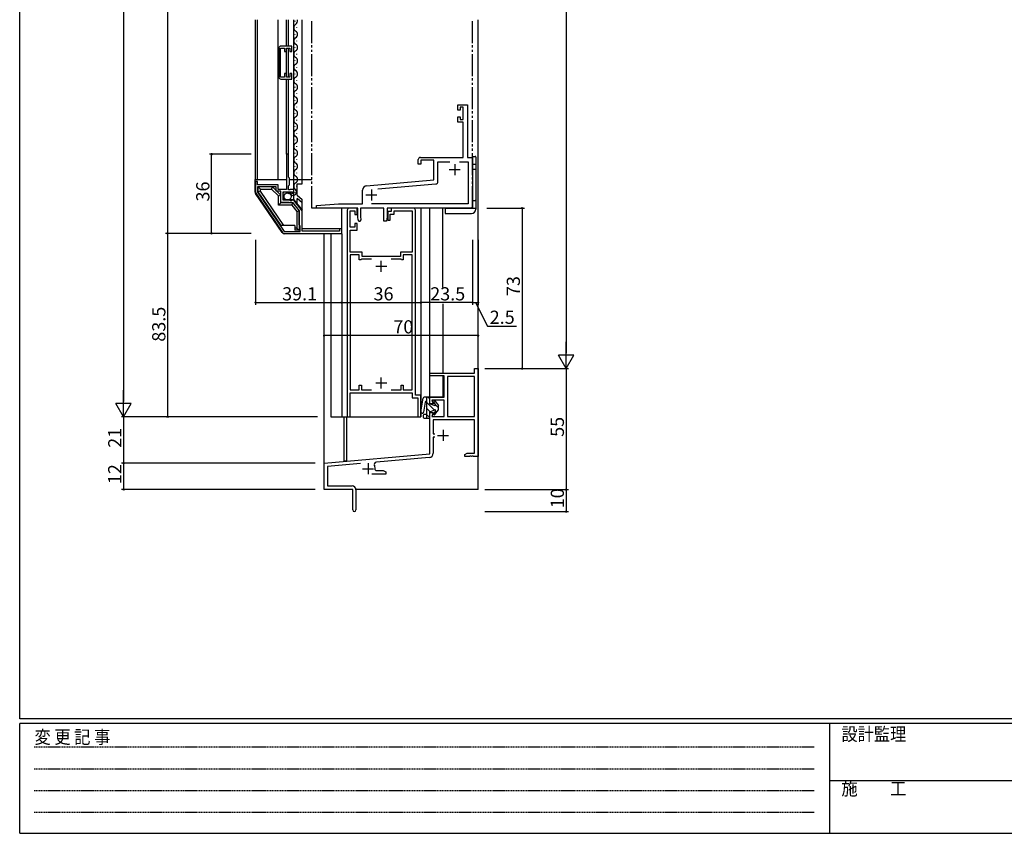
# Model space of a CAD drawing. Extents: x 0 to 1133, y 0 to 806.
# Drawn here: x 4 to 451, y 0 to 370 of the extents above; entities that cross this region are included whole.
import ezdxf

# ---------------------------------------------------------------- set-up
doc = ezdxf.new("R2010")
doc.units = 0
doc.linetypes.add('HIDDEN', pattern=[0.375, 0.25, -0.125])
doc.linetypes.add('YDIVIDE_1', pattern=[15, 10, -1, 1, -1, 1, -1])
for name, color, linetype in [('YKK_11', 7, 'CONTINUOUS'), ('YKK_12', 2, 'CONTINUOUS'), ('YKK_13', 4, 'CONTINUOUS'), ('YKK_D', 6, 'CONTINUOUS'), ('YKK_ZWAK', 7, 'CONTINUOUS')]:
    doc.layers.add(name, color=color, linetype=linetype)
doc.styles.get("Standard").update_dxf_attribs({"font": 'ROMANS.SHX', "bigfont": 'EXTFONT.SHX'})
doc.styles.add('YKK_OSSTYLE1', font='romans.shx', dxfattribs={"width": 0.9, "bigfont": 'EXTFONT.SHX'})

# ---------------------------------------------------------------- blocks, each defined once
blk = doc.blocks.new('A201')
at = {"layer": 'YKK_ZWAK', "color": 254, "linetype": 'Continuous'}
for p, q in [((21, 35), (21, 410)), ((571, 35), (21, 35)), ((544, 34), (21, 34)), ((21, 9), (21, 34)), ((205, 34), (205, 9)), ((21, 9), (544, 9))]:
    blk.add_line(p, q, dxfattribs=at)
at = {"layer": 'YKK_ZWAK', "color": 131, "linetype": 'HIDDEN'}
for p, q in [((24.28, 28.63), (201.57, 28.63)), ((24.28, 23.68), (201.57, 23.68)), ((24.28, 18.74), (201.57, 18.74)), ((24.28, 13.79), (201.57, 13.79))]:
    blk.add_line(p, q, dxfattribs=at)
at = {"layer": 'YKK_ZWAK', "color": 131, "linetype": 'Continuous'}
blk.add_line((205, 21), (297, 21), dxfattribs=at)
at = {"layer": 'YKK_ZWAK', "color": 131, "linetype": 'Continuous', "style": 'YKK_OSSTYLE1', "width": 0.9}
for s, p in [('変 更 記 事', (24.37, 29.39)), ('設計監理', (207.69, 30.05)), ('施\u3000\u3000工', (207.69, 17.68))]:
    blk.add_text(s, height=3, dxfattribs=at).set_placement(p)

msp = doc.modelspace()

# ---------------------------------------------------------------- linework, layer by layer
at = {"layer": 'YKK_11', "color": 0, "linetype": 'ByBlock', "lineweight": -2}
for p, q in [((127.69, 357.93), (122.69, 357.93)), ((127.69, 355.43), (127.69, 357.93)), ((121.69, 356.93), (121.69, 343.93)), ((122.49, 343.83), (122.49, 357.03)), ((122.49, 357.03), (124.29, 357.03)), ((124.29, 357.03), (124.29, 355.43)), ((124.29, 355.43), (125.19, 355.43)), ((125.19, 355.43), (125.19, 357.03)), ((125.19, 357.03), (126.69, 357.03)), ((126.69, 357.03), (126.69, 355.43)), ((126.69, 355.43), (127.69, 355.43)), ((125.19, 345.43), (124.29, 345.43)), ((124.29, 345.43), (124.29, 343.83)), ((125.19, 343.83), (125.19, 345.43)), ((127.69, 345.43), (126.69, 345.43)), ((126.69, 345.43), (126.69, 343.83)), ((127.69, 342.93), (127.69, 345.43)), ((124.29, 343.83), (122.49, 343.83)), ((122.69, 342.93), (127.69, 342.93)), ((126.69, 343.83), (125.19, 343.83)), ((203.1, 328.78), (203.1, 331.28)), ((203.1, 331.28), (207.4, 331.28)), ((207.4, 331.28), (207.4, 307.28)), ((204.1, 328.78), (203.1, 328.78)), ((205.45, 330.08), (204.1, 330.08)), ((204.1, 330.08), (204.1, 328.78)), ((205.45, 324.48), (205.45, 330.08)), ((203.1, 323.28), (203.1, 325.78)), ((203.1, 325.78), (204.1, 325.78)), ((205.45, 323.28), (203.1, 323.28)), ((204.1, 325.78), (204.1, 324.48)), ((204.1, 324.48), (205.45, 324.48)), ((205.45, 316.24), (205.45, 323.28)), ((205.57, 316.06), (205.45, 316.24)), ((205.45, 315.33), (205.57, 315.51)), ((205.45, 315.24), (205.45, 315.33)), ((205.57, 315.06), (205.45, 315.24)), ((205.45, 314.33), (205.57, 314.51)), ((205.45, 307.28), (205.45, 314.33)), ((205.57, 315.51), (205.57, 316.06)), ((205.57, 314.51), (205.57, 315.06)), ((126.2, 308.78), (125.2, 308.78)), ((125.2, 308.78), (125.2, 292.78)), ((126.2, 298.28), (126.2, 308.78)), ((185.1, 304.28), (185.1, 306.28)), ((186.3, 304.28), (185.1, 304.28)), ((186.1, 307.28), (205.45, 307.28)), ((192.1, 306.08), (186.3, 306.08)), ((186.3, 306.08), (186.3, 304.28)), ((192.1, 297.11), (192.1, 306.08)), ((194.05, 296.24), (194.05, 305.33)), ((194.05, 305.33), (199.51, 305.33)), ((203.88, 305.33), (207.85, 305.33)), ((203.88, 305.33), (207.85, 305.33)), ((207.4, 307.28), (209.8, 307.28)), ((207.85, 305.33), (207.85, 286.23)), ((209.8, 307.28), (209.8, 285.28)), ((112, 296.28), (111.2, 296.28)), ((111.2, 296.28), (111.2, 291.59)), ((112, 294.78), (112, 296.28)), ((126.6, 297.88), (126.2, 298.28)), ((126.6, 294.78), (126.6, 297.88)), ((161.62, 294.44), (192.1, 297.11)), ((111.37, 291.03), (123.4, 273.22)), ((121.5, 294.78), (112, 294.78)), ((120.6, 293.88), (112.1, 293.88)), ((112.1, 293.88), (112.1, 291.56)), ((112.1, 291.56), (124.17, 273.68)), ((112.1, 291.56), (124.17, 273.68)), ((120.6, 291.88), (120.6, 293.88)), ((122.6, 291.88), (120.6, 291.88)), ((121.5, 292.78), (121.5, 294.78)), ((124.6, 292.78), (121.5, 292.78)), ((122.6, 286.78), (122.6, 291.88)), ((123.7, 287.88), (123.7, 291.68)), ((123.7, 291.68), (125.9, 291.68)), ((124.84, 292.66), (124.6, 292.78)), ((125.2, 292.78), (124.84, 292.66)), ((125.9, 291.68), (125.9, 291.06)), ((125.9, 291.06), (126.15, 290.96)), ((126.15, 290.96), (126.72, 291.52)), ((126.2, 294.38), (126.6, 294.78)), ((126.2, 292.58), (126.2, 294.38)), ((126.8, 292.58), (126.2, 292.58)), ((126.72, 291.52), (127.19, 291.25)), ((126.96, 292.66), (126.8, 292.58)), ((127.2, 292.78), (126.96, 292.66)), ((127.19, 291.25), (127.1, 290.93)), ((127.1, 290.93), (127.31, 290.68)), ((128.5, 292.78), (127.2, 292.78)), ((128.5, 291.98), (128.5, 292.78)), ((159.8, 286.23), (159.8, 292.45)), ((166.76, 292.94), (193.13, 295.24)), ((126.45, 286.78), (122.6, 286.78)), ((126.7, 287.88), (123.7, 287.88)), ((126.62, 286.68), (126.45, 286.78)), ((126.8, 286.58), (126.62, 286.68)), ((127, 287.58), (126.7, 287.88)), ((128.26, 286.58), (126.8, 286.58)), ((127.32, 287.43), (127, 287.58)), ((127.86, 287.88), (127.32, 287.43)), ((128.5, 287.88), (127.86, 287.88)), ((131, 283.22), (128.26, 286.58)), ((132.4, 283.08), (128.5, 287.88)), ((131, 276.78), (131, 283.22)), ((132.4, 280.24), (132.4, 283.08)), ((138.8, 285.48), (148.8, 286.23)), ((138.8, 284.28), (138.8, 285.48)), ((157.6, 284.28), (138.8, 284.28)), ((148.8, 286.23), (159.8, 286.23)), ((152.8, 283.28), (152.8, 189.28)), ((157.3, 284.28), (153.8, 284.28)), ((154.2, 275.58), (154.2, 282.98)), ((154.2, 282.98), (156.3, 282.98)), ((156.3, 282.98), (156.3, 281.28)), ((157.3, 281.28), (157.3, 284.28)), ((157.6, 280.28), (157.6, 284.28)), ((169.5, 284.28), (158.8, 284.28)), ((158.8, 284.28), (158.8, 280.39)), ((207.85, 286.23), (163.92, 286.23)), ((169.5, 278.28), (169.5, 284.28)), ((208.8, 284.28), (171, 284.28)), ((171, 284.28), (171, 280.28)), ((172.8, 282.78), (171.3, 282.78)), ((171.3, 282.78), (171.3, 278.78)), ((182.8, 284.28), (172.8, 284.28)), ((172.8, 284.28), (172.8, 282.78)), ((174.1, 281.48), (174.1, 282.98)), ((174.1, 282.98), (182.4, 282.98)), ((182.4, 282.98), (182.4, 264.28)), ((183.8, 199.28), (183.8, 283.28)), ((132.28, 280.05), (132.4, 280.24)), ((132.28, 279.5), (132.28, 280.05)), ((132.4, 279.32), (132.28, 279.5)), ((132.4, 273.78), (132.4, 279.32)), ((156.3, 281.28), (157.3, 281.28)), ((157.86, 278.78), (157.6, 280.28)), ((158.8, 280.39), (159.04, 278.99)), ((170.64, 278.28), (169.5, 278.28)), ((171, 280.28), (170.64, 278.28)), ((171.3, 278.78), (172.3, 278.78)), ((172.3, 278.78), (172.3, 281.48)), ((172.3, 281.48), (174.1, 281.48)), ((124.17, 273.68), (131.4, 273.68)), ((131.4, 276.09), (131, 276.78)), ((131.4, 273.68), (131.4, 276.09)), ((149.3, 273.78), (132.4, 273.78)), ((150.3, 274.78), (149.3, 274.78)), ((149.3, 274.78), (149.3, 273.78)), ((150.3, 272.78), (150.3, 274.78)), ((156.3, 275.58), (154.2, 275.58)), ((154.2, 264.28), (154.2, 274.28)), ((154.2, 274.28), (157.3, 274.28)), ((157.3, 277.28), (156.3, 277.28)), ((156.3, 277.28), (156.3, 275.58)), ((157.3, 274.28), (157.3, 277.28)), ((124.23, 272.78), (150.3, 272.78)), ((159.6, 264.28), (154.2, 264.28)), ((159.6, 262.28), (159.6, 264.28)), ((182.4, 264.28), (177, 264.28)), ((177, 264.28), (177, 262.28)), ((158.3, 262.98), (154.2, 262.98)), ((154.2, 262.98), (154.2, 201.58)), ((158.3, 260.78), (158.3, 262.98)), ((159.1, 260.78), (158.3, 260.78)), ((159.3, 260.98), (159.1, 260.78)), ((163.86, 260.98), (159.3, 260.98)), ((163.86, 260.98), (159.3, 260.98)), ((177, 262.28), (159.6, 262.28)), ((177.3, 260.98), (172.73, 260.98)), ((177.5, 260.78), (177.3, 260.98)), ((178.3, 260.78), (177.5, 260.78)), ((182.4, 262.98), (178.3, 262.98)), ((178.3, 262.98), (178.3, 260.78)), ((182.4, 201.58), (182.4, 262.98)), ((210.67, 209.28), (210.67, 211.28)), ((210.67, 211.28), (212.3, 211.28)), ((212.3, 211.28), (212.3, 171.28)), ((190.3, 207.98), (190.3, 209.28)), ((190.3, 209.28), (210.67, 209.28)), ((196.8, 207.98), (190.3, 207.98)), ((196.8, 198.28), (196.8, 207.98)), ((198.43, 207.65), (198.43, 189.58)), ((210.67, 207.65), (198.43, 207.65)), ((198.43, 207.65), (198.43, 189.58)), ((210.67, 189.58), (210.67, 207.65)), ((154.2, 201.58), (158.3, 201.58)), ((158.3, 201.58), (158.3, 203.78)), ((158.3, 203.78), (159.3, 203.78)), ((159.3, 203.78), (159.3, 201.58)), ((159.3, 201.58), (163.86, 201.58)), ((172.73, 201.58), (177.3, 201.58)), ((177.3, 201.58), (177.3, 203.78)), ((177.3, 203.78), (178.3, 203.78)), ((178.3, 203.78), (178.3, 201.58)), ((178.3, 201.58), (182.4, 201.58)), ((154.2, 189.28), (154.2, 200.28)), ((154.2, 200.28), (182.4, 200.28)), ((182.4, 200.28), (182.4, 197.98)), ((182.4, 197.98), (184.9, 197.98)), ((186.3, 199.28), (183.8, 199.28)), ((184.9, 197.98), (184.9, 189.28)), ((186.3, 189.28), (186.3, 199.28)), ((190.3, 195.28), (190.3, 198.28)), ((190.3, 198.28), (196.8, 198.28)), ((196.8, 196.98), (191.3, 196.98)), ((191.3, 196.98), (191.92, 195.28)), ((196.8, 189.58), (196.8, 196.98)), ((191.92, 195.28), (190.3, 195.28)), ((152.8, 189.28), (154.2, 189.28)), ((184.9, 189.28), (186.3, 189.28)), ((190.3, 172.48), (190.3, 191.28)), ((190.3, 191.28), (191.92, 191.28)), ((191.92, 191.28), (191.3, 189.58)), ((191.3, 189.58), (196.8, 189.58)), ((210.67, 187.95), (191.93, 187.95)), ((191.93, 187.95), (191.93, 181.58)), ((198.43, 189.58), (210.67, 189.58)), ((210.67, 172.91), (210.67, 187.95)), ((191.93, 181.58), (192.7, 181.58)), ((192.7, 180.18), (191.93, 180.18)), ((191.93, 180.18), (191.93, 172.82)), ((142.3, 168.28), (190.3, 172.48)), ((190.1, 170.83), (166.08, 168.73)), ((206.3, 172.28), (207.39, 172.91)), ((206.3, 171.28), (206.3, 172.28)), ((208.34, 171.28), (206.3, 171.28)), ((207.39, 172.91), (210.67, 172.91)), ((208.52, 171.4), (208.34, 171.28)), ((209.07, 171.4), (208.52, 171.4)), ((209.25, 171.28), (209.07, 171.4)), ((209.34, 171.28), (209.25, 171.28)), ((209.52, 171.4), (209.34, 171.28)), ((210.07, 171.4), (209.52, 171.4)), ((210.25, 171.28), (210.07, 171.4)), ((212.3, 171.28), (210.25, 171.28)), ((142.3, 156.28), (142.3, 168.28)), ((158.85, 168.1), (143.93, 166.79)), ((143.93, 166.79), (143.93, 157.91)), ((170.3, 163.28), (163.95, 163.28)), ((165.45, 165.26), (165.75, 164.91)), ((165.75, 164.91), (169.21, 164.91)), ((169.21, 164.91), (170.3, 164.28)), ((170.3, 164.28), (170.3, 163.28)), ((143.93, 157.91), (155, 157.91)), ((155.3, 156.28), (142.3, 156.28)), ((155.3, 151.95), (155.3, 156.28)), ((156.8, 156.11), (156.8, 147.03)), ((155.44, 151.76), (155.3, 151.95)), ((155.3, 150.61), (155.44, 150.8)), ((155.3, 147.03), (155.3, 150.61)), ((155.44, 150.8), (155.44, 151.76))]:
    msp.add_line(p, q, dxfattribs=at)
at = {"layer": 'YKK_11', "color": 2}
for p, q in [((201.7, 304.28), (201.7, 299.28)), ((199.2, 301.78), (204.2, 301.78)), ((163.8, 292.78), (163.8, 287.78)), ((161.3, 290.28), (166.3, 290.28)), ((168.3, 255.28), (168.3, 260.28)), ((165.8, 257.78), (170.8, 257.78)), ((168.3, 202.28), (168.3, 207.28)), ((165.8, 204.78), (170.8, 204.78)), ((193.9, 180.88), (198.9, 180.88)), ((196.4, 183.38), (196.4, 178.38)), ((159.8, 165.78), (164.8, 165.78)), ((162.3, 168.28), (162.3, 163.28))]:
    msp.add_line(p, q, dxfattribs=at)
at = {"layer": 'YKK_11', "color": 0, "linetype": 'ByBlock', "lineweight": -2}
for centre, radius, start, end in [((122.69, 356.93), 1, 90, 180), ((122.69, 343.93), 1, 180, 270), ((186.1, 306.28), 1, 90, 180), ((193.05, 296.24), 1, 275, 360), ((112.2, 291.59), 1, 180, 214.046), ((127.2, 291.98), 1.3, 275.2159, 0), ((161.8, 292.45), 2, 95, 180.0007), ((153.8, 283.28), 1, 90, 180), ((182.8, 283.28), 1, 0, 90), ((208.8, 285.28), 1, 270, 360), ((158.45, 278.88), 0.6, 189.9999, 9.9999), ((124.23, 273.78), 1, 214.0459, 270), ((189.93, 172.82), 2, 275, 360), ((166.18, 167.63), 1.1, 95, 205.4674), ((162.3, 165.78), 3.2, 350.6272, 25.4674), ((155, 156.11), 1.8, 0, 90), ((156.05, 147.03), 0.75, 180, 0)]:
    msp.add_arc(centre, radius, start, end, dxfattribs=at)
at = {"layer": 'YKK_12'}
for p, q in [((111.2, 297.28), (111.2, 369.78)), ((112, 297.28), (112, 369.78)), ((121.5, 297.28), (121.5, 369.78)), ((125.19, 357.93), (125.19, 369.78)), ((126.19, 357.93), (126.19, 369.78)), ((128.5, 292.48), (128.5, 369.78)), ((128.99, 369.34), (128.99, 369.14)), ((132.4, 297.28), (132.4, 369.78)), ((212.3, 156.28), (212.3, 369.78)), ((128.99, 363.34), (128.99, 363.14)), ((129.75, 366.34), (129.75, 366.14)), ((129.75, 360.34), (129.75, 360.14)), ((125.19, 344.12), (125.19, 356.73)), ((126.19, 343.83), (126.19, 357.03)), ((128.99, 357.34), (128.99, 357.14)), ((129.75, 354.34), (129.75, 354.14)), ((128.99, 351.34), (128.99, 351.14)), ((128.99, 345.34), (128.99, 345.14)), ((129.75, 348.34), (129.75, 348.14)), ((125.19, 308.78), (125.19, 342.93)), ((126.19, 308.78), (126.19, 342.93)), ((129.75, 342.34), (129.75, 342.14)), ((128.99, 339.34), (128.99, 339.14)), ((129.75, 336.34), (129.75, 336.14)), ((128.99, 333.34), (128.99, 333.14)), ((128.99, 327.34), (128.99, 327.14)), ((129.75, 330.34), (129.75, 330.14)), ((129.75, 324.34), (129.75, 324.14)), ((128.99, 321.34), (128.99, 321.14)), ((129.75, 318.34), (129.75, 318.14)), ((128.99, 315.34), (128.99, 315.14)), ((128.99, 309.34), (128.99, 309.14)), ((129.75, 312.34), (129.75, 312.14)), ((129.75, 306.34), (129.75, 306.14)), ((128.99, 303.34), (128.99, 303.14)), ((129.75, 300.34), (129.75, 300.14)), ((128.99, 297.34), (128.99, 297.14)), ((128.99, 291.34), (128.99, 291.14)), ((129.75, 294.34), (129.75, 294.14))]:
    msp.add_line(p, q, dxfattribs=at)
at = {"layer": 'YKK_12', "linetype": 'YDIVIDE_1'}
for p, q in [((136.8, 284.28), (136.8, 369.78)), ((209.8, 284.28), (209.8, 369.78)), ((157.3, 284.28), (136.8, 284.28))]:
    msp.add_line(p, q, dxfattribs=at)
at = {"layer": 'YKK_12', "linetype": 'Continuous'}
for p, q in [((169.2, 284.28), (159.3, 284.28)), ((209.8, 284.28), (171.3, 284.28)), ((186.3, 284.28), (186.3, 189.28)), ((190.3, 208.98), (190.3, 284.28)), ((196.3, 248.11), (196.3, 284.28)), ((142.3, 156.28), (142.3, 272.58)), ((145.3, 272.58), (145.3, 189.28)), ((150.3, 272.58), (150.3, 189.28)), ((196.3, 240.8), (196.3, 209.28)), ((190.3, 198.28), (190.3, 208.28)), ((196.3, 207.98), (196.3, 198.28)), ((196.3, 198.28), (190.3, 198.28)), ((145.3, 189.28), (186.3, 189.28)), ((151.3, 189.28), (151.3, 169.28)), ((152.7, 169.28), (152.7, 189.28)), ((151.3, 169.28), (152.7, 169.28)), ((155, 156.28), (142.3, 156.28)), ((212.3, 156.28), (156.79, 156.28))]:
    msp.add_line(p, q, dxfattribs=at)
at = {"layer": 'YKK_12'}
for centre, radius, start, end in [((130.21, 366.24), 1.72, 119.2025, 240.7975), ((128.53, 369.24), 1.72, 299.2025, 18.5164), ((128.53, 363.24), 1.72, 299.2025, 60.7975), ((130.21, 360.24), 1.72, 119.2025, 240.7975), ((128.53, 357.24), 1.72, 299.2025, 60.7975), ((130.21, 354.24), 1.72, 119.2025, 240.7975), ((130.21, 348.24), 1.72, 119.2025, 240.7975), ((128.53, 351.24), 1.72, 299.2025, 60.7975), ((128.53, 345.24), 1.72, 299.2025, 60.7975), ((130.21, 342.24), 1.72, 119.2025, 240.7975), ((128.53, 339.24), 1.72, 299.2025, 60.7975), ((130.21, 336.24), 1.72, 119.2025, 240.7975), ((130.21, 330.24), 1.72, 119.2025, 240.7975), ((128.53, 333.24), 1.72, 299.2025, 60.7975), ((128.53, 327.24), 1.72, 299.2025, 60.7975), ((130.21, 324.24), 1.72, 119.2025, 240.7975), ((128.53, 321.24), 1.72, 299.2025, 60.7975), ((130.21, 318.24), 1.72, 119.2025, 240.7975), ((130.21, 312.24), 1.72, 119.2025, 240.7975), ((128.53, 315.24), 1.72, 299.2025, 60.7975), ((128.53, 309.24), 1.72, 299.2025, 60.7975), ((130.21, 306.24), 1.72, 119.2025, 240.7975), ((128.53, 303.24), 1.72, 299.2025, 60.7975), ((130.21, 300.24), 1.72, 119.2025, 240.7975), ((130.21, 294.24), 1.72, 119.2025, 240.7975), ((128.53, 297.24), 1.72, 299.2025, 60.7975), ((128.17, 291.66), 1.61, 226.4094, 41.841)]:
    msp.add_arc(centre, radius, start, end, dxfattribs=at)
at = {"layer": 'YKK_13', "linetype": 'Continuous'}
for p, q in [((209.8, 307.78), (211, 307.78)), ((209.8, 307.78), (209.8, 284.28)), ((209.8, 304.28), (211, 304.28)), ((211.3, 307.48), (211.3, 283.78)), ((211, 301.78), (209.8, 301.78)), ((111, 297.28), (125.2, 297.28)), ((126.6, 297.28), (136.8, 297.28)), ((130.12, 290.1), (130.12, 295.28)), ((118.89, 293.88), (112.4, 293.88)), ((113.4, 292.88), (118.47, 292.88)), ((118.47, 292.88), (118.89, 293.88)), ((122.6, 290.17), (118.89, 293.88)), ((123.7, 288.48), (123.7, 290.98)), ((128, 291.48), (124.2, 291.48)), ((121.6, 289.76), (122.6, 290.17)), ((121.6, 285.58), (121.6, 289.76)), ((122.6, 286.58), (122.6, 290.17)), ((128.1, 286.58), (122.6, 286.58)), ((128.5, 288.08), (124.2, 288.08)), ((127.63, 285.58), (128.1, 286.58)), ((130.12, 286.08), (130.12, 288.68)), ((209.8, 287.78), (211, 287.78)), ((130, 282.72), (131, 283.08)), ((130, 282.72), (130, 275.18)), ((131, 283.08), (131, 274.18)), ((197.3, 284.28), (197.3, 281.78)), ((197.3, 284.28), (211, 284.28)), ((197.3, 281.78), (209.3, 281.78)), ((129, 276.28), (122.8, 276.28)), ((129, 276.28), (129, 274.18)), ((130, 275.18), (129, 275.18)), ((131, 274.18), (129, 274.18)), ((130, 275.18), (131, 274.18)), ((186.33, 191.66), (187.3, 197.78)), ((190.3, 198.28), (187.8, 198.28)), ((188.9, 198.28), (188.9, 188.68)), ((190.3, 197.49), (189.51, 198.28)), ((190.3, 195.28), (190.3, 198.28)), ((188.24, 196.06), (187.51, 191.47)), ((188.73, 196.48), (188.9, 196.48)), ((192.52, 192.44), (188.9, 196.07)), ((190.41, 191.72), (188.9, 193.24)), ((190.3, 195.28), (192.6, 194.5)), ((190.3, 191.68), (192.6, 192.47)), ((192.95, 194.94), (192.14, 196.22)), ((192.63, 196.57), (194.3, 194.48)), ((192.63, 190.4), (194.3, 192.48)), ((194.3, 193.49), (193, 194.79)), ((194.3, 192.48), (194.3, 194.48)), ((187.3, 189.98), (187.3, 189.18)), ((188.9, 190.48), (187.8, 190.48)), ((187.8, 188.68), (190.3, 188.68)), ((190.3, 189.01), (188.9, 190.41)), ((190.3, 188.68), (190.3, 191.68)), ((192.95, 192.02), (192.14, 190.74)), ((193.49, 191.47), (192.95, 192.02))]:
    msp.add_line(p, q, dxfattribs=at)
at = {"layer": 'YKK_13'}
for p, q in [((111, 291.55), (111, 297.28)), ((128.5, 291.98), (128.5, 297.28)), ((130.12, 295.28), (132.4, 295.28)), ((132.4, 295.28), (132.4, 297.28)), ((123.24, 273.11), (111.2, 290.87)), ((113.4, 292.88), (112.4, 293.88)), ((112.4, 291.68), (112.4, 293.88)), ((113.4, 291.99), (112.4, 291.68)), ((122.8, 276.28), (112.4, 291.68)), ((113.4, 291.99), (113.4, 292.88)), ((124, 276.28), (113.4, 291.99)), ((121.6, 289.76), (118.47, 292.88)), ((128.5, 288.08), (128.5, 291.98)), ((121.6, 285.58), (122.6, 286.58)), ((128.1, 286.58), (131, 283.08)), ((128.5, 288.08), (132.4, 283.28)), ((130.12, 290.1), (132.4, 288.11)), ((132.4, 286.7), (130.12, 288.68)), ((132.4, 274.78), (132.4, 288.11)), ((127.63, 285.58), (121.6, 285.58)), ((127.63, 285.58), (130, 282.72)), ((150.3, 272.58), (150.3, 284.29)), ((150, 274.78), (132.4, 274.78)), ((150.3, 272.58), (124.23, 272.58))]:
    msp.add_line(p, q, dxfattribs=at)
at = {"layer": 'YKK_13', "linetype": 'Continuous', "lineweight": 30}
msp.add_circle((125.75, 289.5), 1.65, dxfattribs=at)
at = {"layer": 'YKK_13', "linetype": 'Continuous'}
for centre, radius, start, end in [((211, 307.48), 0.3, 0, 90), ((124.2, 290.98), 0.5, 90, 180), ((124.2, 288.58), 0.5, 180, 270), ((211, 287.48), 0.3, 0, 90), ((209.3, 283.78), 2, 270, 0), ((187.8, 197.78), 0.5, 90, 180), ((188.73, 195.98), 0.5, 90, 171), ((192.4, 196.38), 0.3, 38.5897, 212.2475), ((192.7, 194.78), 0.3, 251.2027, 32.2475), ((192.7, 192.18), 0.3, 327.7525, 108.7973), ((186.92, 191.57), 0.6, 171, 351), ((187.8, 189.98), 0.5, 90, 180), ((187.8, 189.18), 0.5, 180, 270), ((192.4, 190.58), 0.3, 147.7525, 321.4103)]:
    msp.add_arc(centre, radius, start, end, dxfattribs=at)
at = {"layer": 'YKK_13'}
for centre, radius, start, end in [((112.2, 291.55), 1.2, 180, 214.1222), ((128, 291.98), 0.5, 270, 0), ((124.23, 273.78), 1.2, 214.1143, 270), ((150, 274.48), 0.3, 0.0003, 90), ((150, 274.48), 0.3, 0.0003, 90), ((150, 274.48), 0.3, 0, 90)]:
    msp.add_arc(centre, radius, start, end, dxfattribs=at)
at = {"layer": 'YKK_D'}
for p, q in [((252.3, 614.28), (252.3, 218.28)), ((51.2, 610.28), (51.2, 196.28)), ((71.2, 533.78), (71.2, 272.78)), ((109.2, 308.78), (90.2, 308.78)), ((91.2, 272.78), (91.2, 308.78)), ((216.3, 284.28), (233.3, 284.28)), ((232.3, 284.28), (232.3, 211.28)), ((107.3, 272.78), (70.2, 272.78)), ((107.3, 272.78), (70.2, 272.78)), ((71.2, 272.78), (71.2, 189.28)), ((109.2, 272.78), (90.2, 272.78)), ((111.2, 269.78), (111.2, 240.28)), ((150.3, 269.78), (150.3, 240.28)), ((150.3, 269.78), (150.3, 240.28)), ((186.3, 269.78), (186.3, 240.28)), ((186.3, 269.78), (186.3, 240.28)), ((209.8, 269.78), (209.8, 240.28)), ((209.8, 269.78), (209.8, 240.28)), ((212.3, 269.78), (212.3, 240.28)), ((111.2, 241.28), (150.3, 241.28)), ((150.3, 241.28), (186.3, 241.28)), ((209.8, 241.28), (186.3, 241.28)), ((209.8, 241.28), (212.3, 241.28)), ((211.05, 241.28), (216.56, 230.63)), ((216.56, 230.63), (229.76, 230.63)), ((142.3, 212.76), (142.3, 227.28)), ((212.3, 226.28), (142.3, 226.28)), ((212.3, 212.36), (212.3, 227.28)), ((252.3, 211.28), (252.3, 223.41)), ((252.3, 211.28), (248.8, 217.35)), ((255.8, 217.35), (248.8, 217.35)), ((252.3, 211.28), (255.8, 217.35)), ((215.3, 211.28), (253.3, 211.28)), ((216.3, 211.28), (253.3, 211.28)), ((233.3, 211.28), (233.3, 211.28)), ((252.3, 211.28), (252.3, 156.28)), ((51.2, 189.28), (51.2, 201.41)), ((51.2, 189.28), (47.7, 195.35)), ((54.7, 195.35), (47.7, 195.35)), ((51.2, 189.28), (54.7, 195.35)), ((138.3, 189.28), (50.2, 189.28)), ((138.3, 189.28), (50.2, 189.28)), ((51.2, 189.28), (51.2, 168.28)), ((139.3, 189.28), (70.2, 189.28)), ((138.3, 168.28), (50.2, 168.28)), ((138.3, 168.28), (50.2, 168.28)), ((51.2, 168.28), (51.2, 156.28)), ((138.3, 156.28), (50.2, 156.28)), ((215.3, 156.28), (253.3, 156.28)), ((215.3, 156.28), (253.3, 156.28)), ((252.3, 156.28), (252.3, 146.28)), ((215.3, 146.28), (253.3, 146.28))]:
    msp.add_line(p, q, dxfattribs=at)
at = {"layer": 'YKK_D', "linetype": 'ByBlock', "const_width": 0.85}
for points in [[(91.2, 308.67, 1), (91.2, 308.89, 1)], [(232.3, 284.18, 1), (232.3, 284.39, 1)], [(71.2, 272.89, 1), (71.2, 272.68, 1)], [(91.2, 272.89, 1), (91.2, 272.67, 1)], [(111.3, 241.28, 1), (111.09, 241.28, 1)], [(150.4, 241.28, 1), (150.19, 241.28, 1)], [(150.19, 241.28, 1), (150.4, 241.28, 1)], [(186.19, 241.28, 1), (186.4, 241.28, 1)], [(186.4, 241.28, 1), (186.19, 241.28, 1)], [(209.69, 241.28, 1), (209.9, 241.28, 1)], [(209.9, 241.28, 1), (209.69, 241.28, 1)], [(212.19, 241.28, 1), (212.4, 241.28, 1)], [(142.4, 226.28, 1), (142.19, 226.28, 1)], [(212.19, 226.28, 1), (212.4, 226.28, 1)], [(232.3, 211.39, 1), (232.3, 211.18, 1)], [(71.2, 189.39, 1), (71.2, 189.18, 1)], [(51.2, 168.39, 1), (51.2, 168.18, 1)], [(51.2, 168.18, 1), (51.2, 168.39, 1)], [(51.2, 156.39, 1), (51.2, 156.18, 1)], [(252.3, 156.39, 1), (252.3, 156.18, 1)], [(252.3, 156.18, 1), (252.3, 156.39, 1)], [(252.3, 146.39, 1), (252.3, 146.18, 1)]]:
    msp.add_lwpolyline(points, format="xyb", close=True, dxfattribs=at)

# ---------------------------------------------------------------- block references
at = {"layer": 'YKK_ZWAK', "xscale": 1.999999999998, "yscale": 1.999999999998, "zscale": 1.999999999998}
msp.add_blockref('A201', (-38, -18), dxfattribs=at)

# ---------------------------------------------------------------- texts
at = {"layer": 'YKK_D'}
for s, rotation, p in [('36', 90, (90.2, 287.26)), ('73', 90, (231.3, 244.26)), ('39.1', 0.0002, (123.23, 242.28)), ('83.5', 90, (70.2, 223.51)), ('55', 90, (251.3, 180.26)), ('21', 90, (50.2, 175.26)), ('12', 90, (50.2, 158.76)), ('10', 90, (251.3, 147.76))]:
    msp.add_text(s, height=6, rotation=rotation, dxfattribs=at).set_placement(p)
for s, p in [('36', (164.78, 242.28)), ('23.5', (190.53, 242.28)), ('2.5', (217.56, 231.63)), ('70', (173.78, 227.28))]:
    msp.add_text(s, height=6, dxfattribs=at).set_placement(p)

doc.saveas('drawing.dxf')
